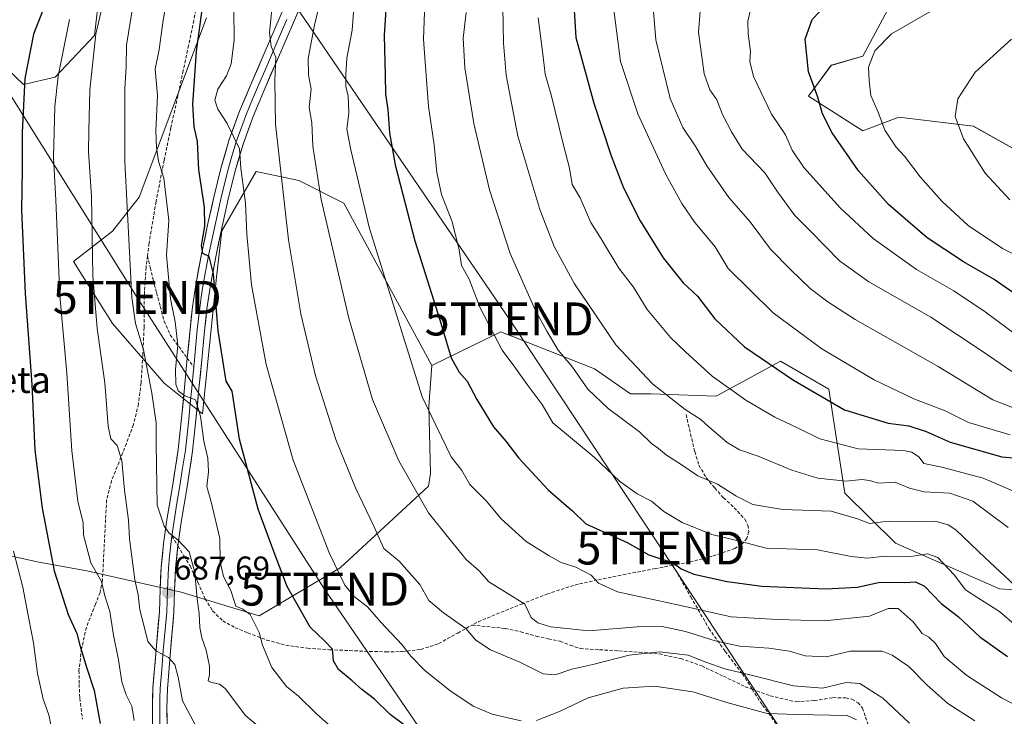
# Model space of a CAD drawing. Units: metres. Extents: x 620565 to 624003, y 4759567 to 4761941.
# Drawn here: x 621188 to 621486, y 4760145 to 4760356 of the extents above; entities that cross this region are included whole.
import ezdxf
from ezdxf.enums import TextEntityAlignment as Align

# ---------------------------------------------------------------- set-up
doc = ezdxf.new("R2010")
doc.units = ezdxf.units.M
doc.header["$MEASUREMENT"] = 0
doc.linetypes.add('TRAZOSX2', pattern=[1.5, 1, -0.5])
doc.layers.get('0').update_dxf_attribs({"lineweight": 5})
for name, color, linetype, lineweight in [('Arbolado forestal CxS', 92, 'Continuous', 0), ('Carátula', 7, 'Continuous', 5), ('Curva de nivel maestra', 36, 'Continuous', 30), ('Curva de nivel normal', 36, 'Continuous', 0), ('Layer 0', 7, 'Continuous', 0), ('Matorral CxS', 135, 'Continuous', 0), ('Pastizal CxS', 92, 'Continuous', 0), ('Punto de cota en terreno', 7, 'Continuous', 0), ('Rótulo de punto de cota en terreno', 19, 'Continuous', 0), ('Senda', 19, 'TRAZOSX2', 0), ('Tendido', 6, 'Continuous', 0), ('Texto cartográfico', 19, 'Continuous', 0), ('Torre de tendido puntual', 7, 'Continuous', 0)]:
    doc.layers.add(name, color=color, linetype=linetype, lineweight=lineweight)
doc.styles.add('Arial', font='txt', dxfattribs={"height": 0.2})

# ---------------------------------------------------------------- blocks, each defined once
blk = doc.blocks.new('*U154')
at = {"layer": 'Arbolado forestal CxS', "color": 92, "linetype": 'Continuous', "lineweight": 0}
for points in [[(621499.9419, 4760182.3765, 736.751), (621484.6529, 4760183.3107, 733.1709), (621453.1823, 4760197.2273, 730.4217), (621437.7577, 4760212.3575, 736.582), (621432.9703, 4760243.8283, 750.9039), (621418.2805, 4760252.3477, 751.0191), (621398.7743, 4760241.7761, 743.3043), (621378.9401, 4760242.4613, 739.0916), (621372.7853, 4760242.4615, 737.7458), (621361.8423, 4760249.9865, 737.3082), (621333.4775, 4760261.2819, 731.6179), (621312.6003, 4760251.0133, 723.3848), (621285.9285, 4760300.2737, 719.2781), (621272.2505, 4760307.1149, 714.2393), (621259.2757, 4760309.8241, 708.4404), (621248.8473, 4760291.8133, 703.3211), (621247.2399, 4760277.8053, 702.2371), (621243.0389, 4760236.4335, 697.8235), (621231.3881, 4760245.7035, 694.4575), (621215.7325, 4760263.7767, 688.8124), (621203.8769, 4760282.5691, 684.459), (621215.7681, 4760291.7217, 689.8103), (621223.8165, 4760302.0595, 693.6096), (621244.2097, 4760356.3761, 703.4741)], [(621212.2237, 4760367.8537, 686.5571), (621210.2607, 4760351.0497, 687.214), (621198.4063, 4760338.4489, 681.8179), (621188.7741, 4760336.2261, 677.133), (621169.8935, 4760354.2223, 664.76)], [(621496.8857, 4760477.3221, 765.7723), (621480.6585, 4760464.8363, 764.1174), (621469.5679, 4760450.5785, 763.2554), (621466.7617, 4760435.8985, 764.6485), (621453.4925, 4760429.5777, 762.1958), (621441.1811, 4760409.7371, 763.6202), (621446.6517, 4760398.1061, 767.7004), (621459.6465, 4760385.1067, 773.6052), (621463.7495, 4760373.8187, 777.4001), (621450.7539, 4760358.7679, 779.6388), (621443.2317, 4760344.7421, 780.4974), (621433.6565, 4760342.0053, 778.2493), (621426.7643, 4760332.6173, 775.237), (621443.2311, 4760322.1651, 778.6051), (621454.1743, 4760326.2689, 781.989), (621476.7433, 4760323.5327, 786.5664), (621499.9961, 4760310.5335, 789.4686)]]:
    blk.add_polyline3d(points, dxfattribs=at)
blk = doc.blocks.new('*U160')
at = {"layer": 'Matorral CxS', "color": 135, "linetype": 'Continuous', "lineweight": 0}
blk.add_polyline3d([(621166.9029, 4760197.2915, 663.5182), (621192.9129, 4760191.4933, 674.3988), (621207.9599, 4760188.7561, 679.7503), (621236.5675, 4760182.3097, 689.6039), (621260.2585, 4760175.2083, 696.7299), (621284.7569, 4760189.7179, 706.1474), (621311.5815, 4760214.4405, 717.0019), (621312.1355, 4760218.2633, 717.8641), (621311.6991, 4760238.5763, 720.9047), (621312.6003, 4760251.0133, 723.3848), (621333.4775, 4760261.2819, 731.6179), (621361.8423, 4760249.9865, 737.3082), (621372.7853, 4760242.4615, 737.7458), (621378.9401, 4760242.4613, 739.0916), (621398.7743, 4760241.7761, 743.3043), (621418.2805, 4760252.3477, 751.0191), (621432.9703, 4760243.8283, 750.9039), (621437.7577, 4760212.3575, 736.582), (621453.1823, 4760197.2273, 730.4217), (621484.6529, 4760183.3107, 733.1709), (621499.9419, 4760182.3765, 736.751)], dxfattribs=at)
blk = doc.blocks.new('*U181')
at = {"layer": 'Curva de nivel normal', "color": 36, "linetype": 'Continuous', "lineweight": 0}
blk.add_polyline3d([(621185.7, 4760194.74, 670), (621188.59, 4760183.89, 670), (621190.34, 4760174.25, 670), (621191.81, 4760166.98, 670), (621193.04, 4760157.67, 670), (621194.71, 4760149.9, 670), (621196.4, 4760145.18, 670), (621197.49, 4760140.05, 670)], dxfattribs=at)
blk = doc.blocks.new('*U184')
at = {"layer": 'Curva de nivel normal', "color": 36, "linetype": 'Continuous', "lineweight": 0}
blk.add_polyline3d([(621394.31, 4760363.6, 765), (621393.41, 4760352.02, 765), (621395.16, 4760339.39, 765), (621396.9, 4760334.61, 765), (621399.01, 4760331.52, 765), (621400.68, 4760327.07, 765), (621403.43, 4760321.89, 765), (621406.68, 4760316.64, 765), (621413.5, 4760309.46, 765), (621417.38, 4760303.68, 765), (621422.62, 4760296.49, 765), (621427.46, 4760291.61, 765), (621436.17, 4760282.8, 765), (621445.02, 4760276.35, 765), (621463.86, 4760265.69, 765), (621479.44, 4760255.37, 765), (621488.46, 4760249.23, 765)], dxfattribs=at)
blk = doc.blocks.new('*U185')
at = {"layer": 'Curva de nivel normal', "color": 36, "linetype": 'Continuous', "lineweight": 0}
blk.add_polyline3d([(621221.88, 4760359.95, 690), (621219.98, 4760348.13, 690), (621219.93, 4760341.64, 690), (621219.44, 4760334.9, 690), (621219.44, 4760312.9, 690), (621221.56, 4760271.61, 690), (621222.74, 4760263.73, 690), (621225.17, 4760255.74, 690), (621227.64, 4760242.64, 690), (621229, 4760233.68, 690), (621228.94, 4760227.26, 690), (621229.27, 4760208.73, 690), (621231.41, 4760202.38, 690), (621232.89, 4760200.17, 690), (621235.56, 4760198.23, 690), (621238.94, 4760194.56, 690), (621240.7, 4760188.33, 690), (621241.37, 4760180.33, 690), (621242.04, 4760175.86, 690), (621242.22, 4760171.62, 690), (621242.82, 4760168.47, 690), (621244.17, 4760164.79, 690), (621245.12, 4760159.9, 690), (621245.2, 4760157.23, 690), (621244.74, 4760155.49, 690), (621245.8, 4760154.94, 690), (621248.16, 4760154.48, 690), (621249.92, 4760153.13, 690), (621256.11, 4760144.97, 690), (621259.32, 4760142.23, 690)], dxfattribs=at)
blk = doc.blocks.new('*U186')
at = {"layer": 'Curva de nivel normal', "color": 36, "linetype": 'Continuous', "lineweight": 0}
blk.add_polyline3d([(621494.5, 4760256.76, 770), (621480.3, 4760267.26, 770), (621470.84, 4760273.68, 770), (621459.49, 4760280.08, 770), (621446.42, 4760289.48, 770), (621436.38, 4760298.82, 770), (621425.4, 4760311.02, 770), (621421.83, 4760316.28, 770), (621419.84, 4760320.99, 770), (621415.53, 4760327.16, 770), (621410.04, 4760338.62, 770), (621408.93, 4760343.21, 770), (621409.2, 4760346.24, 770), (621408.44, 4760351.58, 770), (621408.37, 4760355.39, 770), (621409.24, 4760359.23, 770)], dxfattribs=at)
blk = doc.blocks.new('*U196')
at = {"layer": 'Curva de nivel normal', "color": 36, "linetype": 'Continuous', "lineweight": 0}
blk.add_polyline3d([(621213.64, 4760364.08, 685), (621210.68, 4760351.52, 685), (621208.89, 4760334.48, 685), (621208.61, 4760322.22, 685), (621208.5, 4760315.81, 685), (621209.35, 4760302.23, 685), (621209.73, 4760278.23, 685), (621211.06, 4760262.23, 685), (621213.4, 4760245.76, 685), (621214.41, 4760232.61, 685), (621215.19, 4760228.81, 685), (621217.12, 4760226.83, 685), (621218.57, 4760222.23, 685), (621219.35, 4760213.23, 685), (621220.57, 4760204.12, 685), (621220.85, 4760198.54, 685), (621221.65, 4760193.08, 685), (621222.55, 4760186.05, 685), (621223.55, 4760181.56, 685), (621224.08, 4760176.98, 685), (621225.44, 4760171.56, 685), (621226.46, 4760167.43, 685), (621228.88, 4760164.58, 685), (621232.72, 4760162.55, 685), (621234.69, 4760160.45, 685), (621235.64, 4760156.6, 685), (621236.95, 4760149.36, 685), (621241.85, 4760140.26, 685)], dxfattribs=at)
blk = doc.blocks.new('*U209')
at = {"layer": 'Curva de nivel maestra', "color": 36, "linetype": 'Continuous', "lineweight": 30}
blk.add_polyline3d([(621355.56, 4760362.13, 750), (621356.27, 4760350.46, 750), (621361.66, 4760330.53, 750), (621366.94, 4760314.61, 750), (621370.7, 4760304.91, 750), (621375.73, 4760294.85, 750), (621382.74, 4760283.71, 750), (621388.79, 4760276.09, 750), (621393.16, 4760272.03, 750), (621398.38, 4760265.18, 750), (621407.36, 4760256.7, 750), (621422.2, 4760246.54, 750), (621437.68, 4760237.64, 750), (621450.91, 4760233.56, 750), (621457.19, 4760232.76, 750), (621462.44, 4760231.04, 750), (621469.68, 4760227.8, 750), (621485.38, 4760223.4, 750), (621497.48, 4760222.28, 750)], dxfattribs=at)
blk = doc.blocks.new('5PATER')
at = {"layer": 'Carátula', "linetype": 'Continuous', "lineweight": 5}
h = blk.add_hatch(color=250, dxfattribs=at)
edge = h.paths.add_edge_path()
edge.add_ellipse((0, 0.01), major_axis=(-1.33, -1.34), ratio=0.999422, start_angle=0, end_angle=360)
blk = doc.blocks.new('5TTEND')
blk.add_text('5TTEND', height=10).set_placement((0, 0), align=Align.MIDDLE_CENTER)

msp = doc.modelspace()

# ---------------------------------------------------------------- linework, layer by layer
at = {"layer": 'Arbolado forestal CxS', "color": 92, "linetype": 'Continuous', "lineweight": 0}
for points in [[(621496.89, 4760477.32, 765.77), (621480.66, 4760464.84, 764.12), (621469.57, 4760450.58, 763.26), (621466.76, 4760435.9, 764.65), (621453.49, 4760429.58, 762.2), (621441.18, 4760409.74, 763.62), (621446.65, 4760398.11, 767.7), (621459.65, 4760385.11, 773.61), (621463.75, 4760373.82, 777.4), (621450.75, 4760358.77, 779.64), (621443.23, 4760344.74, 780.5), (621433.66, 4760342.01, 778.25), (621426.76, 4760332.62, 775.24), (621443.23, 4760322.17, 778.61), (621454.17, 4760326.27, 781.99), (621476.74, 4760323.53, 786.57), (621500, 4760310.53, 789.47)], [(621122.45, 4760298.64, 645.03), (621142.57, 4760293.29, 654.7), (621158.46, 4760294.27, 662.91), (621163.94, 4760305.83, 665.74), (621161.89, 4760312.13, 664.35), (621152.2, 4760318.9, 657.14), (621140.94, 4760323.54, 650.87), (621137.52, 4760337.22, 649.17), (621146.38, 4760353.07, 651.14), (621153.93, 4760357.74, 654.37), (621169.89, 4760354.22, 664.76), (621188.77, 4760336.23, 677.13), (621198.41, 4760338.45, 681.82), (621210.26, 4760351.05, 687.21), (621212.22, 4760367.85, 686.56)], [(621244.21, 4760356.38, 703.47), (621223.82, 4760302.06, 693.61), (621215.77, 4760291.72, 689.81), (621203.88, 4760282.57, 684.46), (621215.73, 4760263.78, 688.81), (621231.39, 4760245.7, 694.46), (621243.04, 4760236.43, 697.82), (621247.24, 4760277.81, 702.24), (621248.85, 4760291.81, 703.32), (621259.28, 4760309.82, 708.44), (621272.25, 4760307.11, 714.24), (621285.93, 4760300.27, 719.28), (621312.6, 4760251.01, 723.38)], [(621499.94, 4760182.38, 736.75), (621484.65, 4760183.31, 733.17), (621453.18, 4760197.23, 730.42), (621437.76, 4760212.36, 736.58), (621432.97, 4760243.83, 750.9), (621418.28, 4760252.35, 751.02), (621398.77, 4760241.78, 743.3), (621378.94, 4760242.46, 739.09), (621372.79, 4760242.46, 737.75), (621361.84, 4760249.99, 737.31), (621333.48, 4760261.28, 731.62), (621312.6, 4760251.01, 723.38)]]:
    msp.add_polyline3d(points, dxfattribs=at)
at = {"layer": 'Curva de nivel maestra', "color": 36, "linetype": 'Continuous', "lineweight": 30}
for points in [[(621491.07, 4760271.53, 775), (621483.1, 4760277.06, 775), (621473.78, 4760282.41, 775), (621462.78, 4760289.74, 775), (621451.07, 4760299.88, 775), (621441.94, 4760310.07, 775), (621433.98, 4760321.56, 775), (621431.03, 4760327.36, 775), (621429.55, 4760332.4, 775), (621426.79, 4760340.02, 775), (621425.78, 4760349.9, 775), (621427.87, 4760355.9, 775), (621432.43, 4760360.65, 775), (621436.62, 4760363.46, 775), (621454.24, 4760371.46, 775), (621465.42, 4760377.49, 775), (621483.14, 4760390.3, 775), (621494.6, 4760400.62, 775)], [(621196.96, 4760364.7, 675), (621191.83, 4760351.46, 675), (621189.17, 4760338.02, 675), (621188.35, 4760321.7, 675), (621188.33, 4760310.53, 675), (621188.12, 4760298.1, 675), (621189.26, 4760272.9, 675), (621191.31, 4760245.3, 675), (621192.19, 4760225.4, 675), (621194.44, 4760207.78, 675), (621198.06, 4760188.81, 675), (621202.27, 4760175.61, 675), (621204.88, 4760169.85, 675), (621205.79, 4760166.3, 675), (621207.81, 4760159.56, 675), (621210.21, 4760152.56, 675), (621211.98, 4760142.56, 675)], [(621298.94, 4760363.55, 725), (621298.16, 4760351.14, 725), (621298.44, 4760338.9, 725), (621298.49, 4760333.24, 725), (621299.21, 4760328.62, 725), (621299.7, 4760321.58, 725), (621301.46, 4760311.85, 725), (621307.43, 4760288.84, 725), (621314.95, 4760264.91, 725), (621318.4, 4760253.36, 725), (621320.8, 4760249.02, 725), (621323.24, 4760246.25, 725), (621326.19, 4760240.68, 725), (621331.24, 4760232.45, 725), (621335, 4760228.12, 725), (621338.94, 4760222.9, 725), (621347.87, 4760213.37, 725), (621352.59, 4760209.23, 725), (621355.26, 4760206.95, 725), (621359.27, 4760203.07, 725), (621371.77, 4760197.4, 725), (621378.31, 4760193.6, 725), (621385.73, 4760191.25, 725), (621388.2, 4760189.38, 725), (621391.95, 4760187.79, 725), (621402.08, 4760185.53, 725), (621412.6, 4760184.2, 725), (621431.98, 4760183.3, 725), (621441.58, 4760183.84, 725), (621448.41, 4760185.37, 725), (621455.9, 4760185.26, 725), (621459.24, 4760185.46, 725), (621461.95, 4760184.11, 725), (621467.03, 4760178.92, 725), (621472.17, 4760174.94, 725), (621478.67, 4760168.82, 725), (621487.08, 4760162.83, 725)], [(621307.36, 4760139.68, 700), (621299.95, 4760145.26, 700), (621295.21, 4760149.89, 700), (621291.33, 4760152.83, 700), (621288.41, 4760155.5, 700), (621284.22, 4760158.9, 700), (621282.77, 4760161.56, 700), (621282.42, 4760165.01, 700), (621279.92, 4760167.69, 700), (621275.72, 4760171.72, 700), (621268.72, 4760184.08, 700), (621265.04, 4760193.56, 700), (621259.88, 4760207.48, 700), (621254.22, 4760228.74, 700), (621252.07, 4760243.23, 700), (621250.18, 4760246.31, 700), (621249.46, 4760250.69, 700), (621247.77, 4760261.49, 700), (621246.34, 4760278.77, 700), (621245.03, 4760284.11, 700), (621243.17, 4760284.99, 700), (621242.74, 4760287.36, 700), (621243.75, 4760293.24, 700), (621243.63, 4760299.02, 700), (621241.95, 4760310.32, 700), (621241.52, 4760318.93, 700), (621240.51, 4760323.41, 700), (621240.08, 4760330.2, 700), (621241.22, 4760346.18, 700), (621243.17, 4760360.38, 700)]]:
    msp.add_polyline3d(points, dxfattribs=at)
at = {"layer": 'Curva de nivel normal', "color": 36, "linetype": 'Continuous', "lineweight": 0}
for points in [[(621333.67, 4760381.23, 740), (621334.33, 4760348.73, 740), (621335.12, 4760338.98, 740), (621338.62, 4760320.54, 740), (621345.31, 4760298.33, 740), (621349.65, 4760287.12, 740), (621355.84, 4760275.8, 740), (621368.34, 4760257.3, 740), (621379.47, 4760245.43, 740), (621389.36, 4760237.65, 740), (621394.08, 4760234.67, 740), (621396.56, 4760232.4, 740), (621402.1, 4760227.69, 740), (621405.82, 4760225.45, 740), (621411.55, 4760223.51, 740), (621421.69, 4760219.32, 740), (621429.56, 4760216.92, 740), (621438.2, 4760216, 740), (621442.94, 4760216.5, 740), (621445.27, 4760216.22, 740), (621447.94, 4760215.42, 740), (621453, 4760215.64, 740), (621457.42, 4760213.9, 740), (621461.82, 4760212.78, 740), (621469.66, 4760212.29, 740), (621476.58, 4760209.92, 740), (621487.3, 4760201.93, 740)], [(621504.54, 4760277.02, 780), (621485.62, 4760286.54, 780), (621475.14, 4760293.51, 780), (621467.2, 4760300.85, 780), (621460.58, 4760308.21, 780), (621455.84, 4760314.47, 780), (621453.37, 4760317.18, 780), (621451.94, 4760319.31, 780), (621449.93, 4760322.41, 780), (621447.88, 4760327.84, 780), (621445.62, 4760332.91, 780), (621445.17, 4760337.27, 780), (621444.93, 4760341.45, 780), (621446.92, 4760346.44, 780), (621451.93, 4760351.56, 780), (621463.3, 4760358.17, 780), (621486.4, 4760372.69, 780)], [(621283.95, 4760139.78, 695), (621277.48, 4760145.54, 695), (621272.17, 4760150.82, 695), (621268.52, 4760153.74, 695), (621264.08, 4760159.5, 695), (621261.23, 4760166.23, 695), (621260.18, 4760170.14, 695), (621257.52, 4760175.58, 695), (621255.22, 4760177.23, 695), (621253.17, 4760178.06, 695), (621251.58, 4760182.82, 695), (621249.37, 4760187.12, 695), (621248.34, 4760191.54, 695), (621248.31, 4760198.56, 695), (621245.74, 4760209.34, 695), (621244.38, 4760214.33, 695), (621244.89, 4760218.85, 695), (621244.68, 4760222.98, 695), (621243.44, 4760228.06, 695), (621242.43, 4760235.72, 695), (621240.88, 4760240.58, 695), (621237.65, 4760241.87, 695), (621235.66, 4760243.35, 695), (621234.97, 4760245.4, 695), (621234.82, 4760249.85, 695), (621235.52, 4760257.15, 695), (621234.76, 4760264.27, 695), (621233.28, 4760271.24, 695), (621232.15, 4760284.44, 695), (621232.78, 4760295.02, 695), (621231.27, 4760307.85, 695), (621229.65, 4760312.94, 695), (621229.11, 4760317.07, 695), (621228.85, 4760322.14, 695), (621229.37, 4760332.88, 695), (621228.65, 4760340.83, 695), (621229.91, 4760346.83, 695), (621231.07, 4760355.71, 695), (621233.29, 4760368.23, 695)], [(621477.2, 4760143.34, 715), (621469.04, 4760148.63, 715), (621462.63, 4760154.26, 715), (621457.18, 4760159.8, 715), (621452.16, 4760163.28, 715), (621449.14, 4760164.43, 715), (621439.48, 4760164.44, 715), (621432.16, 4760162.73, 715), (621425.76, 4760163.06, 715), (621420.98, 4760164.45, 715), (621414.76, 4760165.38, 715), (621405.97, 4760166.01, 715), (621398.5, 4760167.56, 715), (621389.47, 4760170.43, 715), (621382.44, 4760171.9, 715), (621374.86, 4760171.86, 715), (621360.17, 4760170.64, 715), (621352.47, 4760171.47, 715), (621348.54, 4760171.83, 715), (621344.7, 4760173.04, 715), (621342.71, 4760174.67, 715), (621340.78, 4760178.66, 715), (621334.62, 4760182.5, 715), (621329.85, 4760185.48, 715), (621326.89, 4760188.76, 715), (621323, 4760192.2, 715), (621317.73, 4760198.74, 715), (621311.52, 4760206.41, 715), (621302.53, 4760222.15, 715), (621294.54, 4760240.69, 715), (621287.35, 4760265.39, 715), (621279.01, 4760301.39, 715), (621276.48, 4760317.52, 715), (621276.21, 4760324.63, 715), (621275.34, 4760329.2, 715), (621275.98, 4760334.81, 715), (621275.18, 4760339.11, 715), (621275.03, 4760344.04, 715), (621276.98, 4760354.21, 715), (621279.09, 4760363.17, 715)], [(621310.52, 4760363.65, 730), (621310.05, 4760349.92, 730), (621310.65, 4760341.65, 730), (621311.55, 4760329.54, 730), (621313.31, 4760317.89, 730), (621314.05, 4760309.56, 730), (621315.52, 4760302.9, 730), (621318.65, 4760294.9, 730), (621320.83, 4760286.23, 730), (621321.56, 4760281.35, 730), (621323.84, 4760277.17, 730), (621327.2, 4760268.56, 730), (621333.85, 4760255.7, 730), (621337.68, 4760250.56, 730), (621341.48, 4760245.23, 730), (621345.98, 4760239.23, 730), (621349.29, 4760233.7, 730), (621361.79, 4760223.23, 730), (621369.44, 4760215.95, 730), (621374.8, 4760212.17, 730), (621379.17, 4760209.95, 730), (621382.92, 4760206.74, 730), (621388.44, 4760203.4, 730), (621397.41, 4760199.82, 730), (621406.29, 4760197.7, 730), (621413.94, 4760195.64, 730), (621429.5, 4760195.12, 730), (621439.75, 4760193.13, 730), (621444.65, 4760192.66, 730), (621450.06, 4760193.22, 730), (621457.93, 4760193.11, 730), (621462.85, 4760193.94, 730), (621465.97, 4760192.83, 730), (621470.91, 4760187.63, 730), (621474.38, 4760183.01, 730), (621478.15, 4760180.64, 730), (621484.69, 4760176.46, 730), (621489.84, 4760172.01, 730)], [(621490.13, 4760147.76, 720), (621485.33, 4760150.29, 720), (621474.77, 4760157.06, 720), (621467.89, 4760162.85, 720), (621465.24, 4760166.8, 720), (621463.27, 4760168.66, 720), (621461.24, 4760169.85, 720), (621458.48, 4760173.3, 720), (621453.91, 4760177.35, 720), (621450.94, 4760177.43, 720), (621445.27, 4760175.05, 720), (621431.62, 4760173.66, 720), (621417.27, 4760174, 720), (621403.27, 4760174.87, 720), (621387.6, 4760178.42, 720), (621368.89, 4760182.47, 720), (621363.12, 4760185.02, 720), (621360.87, 4760187.5, 720), (621356.26, 4760189.89, 720), (621351.73, 4760191.36, 720), (621348.15, 4760193.39, 720), (621341.12, 4760197.65, 720), (621333.56, 4760204.6, 720), (621329.16, 4760209.91, 720), (621324.12, 4760214.94, 720), (621321.64, 4760219.22, 720), (621318.45, 4760223.33, 720), (621309.6, 4760241.56, 720), (621293.69, 4760292.56, 720), (621287.97, 4760316.42, 720), (621286.79, 4760322.7, 720), (621287.37, 4760327.66, 720), (621287.17, 4760332.62, 720), (621286.47, 4760335.56, 720), (621286.52, 4760339.23, 720), (621286.78, 4760344.18, 720), (621288.45, 4760352.7, 720), (621289.07, 4760362.16, 720)], [(621487.86, 4760230.02, 755), (621475.25, 4760233.76, 755), (621468.17, 4760237.27, 755), (621458.68, 4760240.98, 755), (621446.71, 4760246.67, 755), (621430.76, 4760256.05, 755), (621416.02, 4760266.98, 755), (621402.44, 4760280.4, 755), (621398.48, 4760287.01, 755), (621392.3, 4760294.4, 755), (621388.37, 4760300.14, 755), (621383.49, 4760308.88, 755), (621379.11, 4760318.5, 755), (621374.98, 4760327.32, 755), (621369.78, 4760343.16, 755), (621367.46, 4760361.2, 755)], [(621492.26, 4760236.88, 760), (621482.62, 4760240.58, 760), (621466.07, 4760250.7, 760), (621440.87, 4760264.98, 760), (621432.67, 4760270.34, 760), (621427.27, 4760274.37, 760), (621421.27, 4760280.14, 760), (621415.24, 4760286.26, 760), (621409.07, 4760294.54, 760), (621402.58, 4760301.91, 760), (621395.95, 4760311.58, 760), (621392.56, 4760317.33, 760), (621388.64, 4760323.18, 760), (621384.81, 4760331.91, 760), (621380.43, 4760349.72, 760), (621379.44, 4760362.08, 760)], [(621339.66, 4760143.33, 705), (621330.9, 4760145.4, 705), (621325.08, 4760147.77, 705), (621317.99, 4760152.5, 705), (621310.37, 4760158.71, 705), (621306.19, 4760162.9, 705), (621303.54, 4760166.38, 705), (621297.11, 4760173.28, 705), (621293.01, 4760177.84, 705), (621289.13, 4760180.89, 705), (621286.17, 4760184.44, 705), (621281.54, 4760194.05, 705), (621270.5, 4760222.33, 705), (621262.38, 4760251.32, 705), (621257.88, 4760275.51, 705), (621256.43, 4760290.85, 705), (621256.08, 4760300.21, 705), (621254.66, 4760310.88, 705), (621254.2, 4760316.66, 705), (621250.46, 4760324.42, 705), (621247.68, 4760328.76, 705), (621246.76, 4760331.44, 705), (621247.71, 4760334.76, 705), (621250.26, 4760338.84, 705), (621251.72, 4760342.48, 705), (621252.67, 4760349.62, 705), (621252.55, 4760358.96, 705)], [(621264.03, 4760358.96, 710), (621263.32, 4760351.94, 710), (621263.81, 4760347.73, 710), (621265.24, 4760344.52, 710), (621264.92, 4760337.46, 710), (621265.18, 4760324.14, 710), (621269.14, 4760289.15, 710), (621272.86, 4760266.71, 710), (621277.29, 4760247.91, 710), (621283.44, 4760228.59, 710), (621289.42, 4760214, 710), (621294.95, 4760202.34, 710), (621298.05, 4760195.61, 710), (621302.8, 4760191.6, 710), (621305.64, 4760188.26, 710), (621308.93, 4760184.66, 710), (621311.66, 4760179.8, 710), (621316.08, 4760176.04, 710), (621322.84, 4760171.3, 710), (621325.86, 4760167.82, 710), (621330.32, 4760164.86, 710), (621339.26, 4760161.16, 710), (621346.36, 4760157.61, 710), (621349.94, 4760157.24, 710), (621355.04, 4760158.99, 710), (621361.34, 4760160.4, 710), (621372.37, 4760163.21, 710), (621381.6, 4760164.22, 710), (621390.27, 4760163.2, 710), (621395.6, 4760161.12, 710), (621401.35, 4760159.08, 710), (621409.35, 4760157.18, 710), (621422.26, 4760153.9, 710), (621431.04, 4760153.27, 710), (621438.22, 4760154.91, 710), (621442.36, 4760154.67, 710), (621449.29, 4760150.25, 710), (621457.38, 4760142.67, 710)], [(621322.95, 4760357.98, 735), (621322.07, 4760350.22, 735), (621322.53, 4760341.25, 735), (621325.26, 4760324.41, 735), (621330.04, 4760304.24, 735), (621336.36, 4760284.96, 735), (621343.88, 4760267.9, 735), (621347.48, 4760261.47, 735), (621350.91, 4760255.72, 735), (621355.23, 4760250.56, 735), (621359.88, 4760243.82, 735), (621366.06, 4760238.05, 735), (621375.5, 4760230.94, 735), (621379.15, 4760227.36, 735), (621381.24, 4760225.85, 735), (621383.75, 4760223.81, 735), (621388.16, 4760221.01, 735), (621393.25, 4760217.6, 735), (621399.17, 4760215.06, 735), (621404.7, 4760211.54, 735), (621409.88, 4760208.92, 735), (621418.98, 4760207.34, 735), (621433.62, 4760206.86, 735), (621441.62, 4760204.58, 735), (621445.22, 4760203.18, 735), (621450.87, 4760203.88, 735), (621458.78, 4760203.78, 735), (621465.18, 4760203.89, 735), (621469.1, 4760202.76, 735), (621471.42, 4760201.22, 735), (621480.28, 4760192.73, 735), (621489.18, 4760184.42, 735)], [(621344.79, 4760356.44, 745), (621346.36, 4760344.56, 745), (621346.9, 4760339.38, 745), (621348.7, 4760333.1, 745), (621352.44, 4760317.86, 745), (621354.32, 4760310.85, 745), (621355.15, 4760305.9, 745), (621357.55, 4760301.86, 745), (621360.81, 4760294.42, 745), (621363.9, 4760289.47, 745), (621369.26, 4760280.55, 745), (621373.75, 4760274.81, 745), (621377.86, 4760268.02, 745), (621384.89, 4760259.52, 745), (621389.49, 4760255.19, 745), (621397.6, 4760247.84, 745), (621407.8, 4760240.5, 745), (621416.56, 4760235.38, 745), (621423.22, 4760232.24, 745), (621430.22, 4760228.83, 745), (621441.85, 4760225.76, 745), (621455.53, 4760225.24, 745), (621458.13, 4760224.78, 745), (621460.34, 4760223.28, 745), (621461.69, 4760221.34, 745), (621467.18, 4760220.26, 745), (621479.75, 4760216.85, 745), (621488.89, 4760212.95, 745)], [(621202.67, 4760355.9, 680), (621199.28, 4760338.71, 680), (621198.25, 4760329.54, 680), (621197.82, 4760314.12, 680), (621198.57, 4760301.14, 680), (621199.82, 4760272.25, 680), (621201.86, 4760248.76, 680), (621203.45, 4760225.2, 680), (621205.28, 4760209.92, 680), (621206.81, 4760203.38, 680), (621206.93, 4760199.56, 680), (621207.72, 4760196.56, 680), (621209.13, 4760191.23, 680), (621212.36, 4760185.56, 680), (621213.44, 4760181.22, 680), (621214.94, 4760176.5, 680), (621216.05, 4760169.3, 680), (621217.58, 4760161.78, 680), (621218.6, 4760155.15, 680), (621219.92, 4760151.23, 680), (621221.64, 4760147.74, 680), (621222.32, 4760143.46, 680)], [(621488.29, 4760349.9, 785), (621477.32, 4760339.9, 785), (621472.02, 4760331.82, 785), (621471.26, 4760326.52, 785), (621473.78, 4760319.74, 785), (621480.34, 4760309.33, 785), (621487.8, 4760301.21, 785)], [(621441.33, 4760143.66, 705), (621438.53, 4760144.96, 705), (621423.27, 4760145.21, 705), (621414.28, 4760145.55, 705), (621402.01, 4760148.92, 705), (621391.65, 4760152.12, 705), (621380.12, 4760153.85, 705), (621370.6, 4760153.2, 705), (621359.94, 4760150.3, 705), (621351.27, 4760146.15, 705), (621344.27, 4760143.39, 705)]]:
    msp.add_polyline3d(points, dxfattribs=at)
at = {"layer": 'Layer 0', "linetype": 'Continuous', "lineweight": 0}
for points in [[(621268.24, 4760360.53), (621264.96, 4760353.06), (621261.72, 4760345.56), (621257.99, 4760336.89), (621254.29, 4760328.15), (621251.13, 4760319.53), (621248.59, 4760310.74), (621246.55, 4760302.45), (621244.69, 4760294.1), (621242.72, 4760284.81), (621240.98, 4760275.48), (621240, 4760268.78), (621239.25, 4760262.04), (621238.42, 4760253.21)], [(621235.58, 4760196.34), (621236.56, 4760203.58), (621238.36, 4760214.23), (621240.03, 4760225.06), (621241.04, 4760234.55), (621241.96, 4760243.95), (621242.8, 4760252.8), (621243.63, 4760261.59), (621244.37, 4760268.22), (621245.32, 4760274.76), (621247.03, 4760283.95), (621248.99, 4760293.17), (621250.84, 4760301.44), (621252.85, 4760309.61), (621255.31, 4760318.16), (621258.38, 4760326.53), (621262.03, 4760335.17), (621265.76, 4760343.81), (621268.99, 4760351.3), (621272.25, 4760358.71)], [(621268.61, 4760355.89), (621266.98, 4760352.18), (621265.36, 4760348.43), (621261.88, 4760340.37), (621260.01, 4760336.03), (621258.19, 4760331.71), (621256.34, 4760327.34), (621253.22, 4760318.85), (621251.95, 4760314.45), (621250.72, 4760310.18), (621248.7, 4760301.95), (621247.77, 4760297.77), (621246.84, 4760293.64), (621245.86, 4760289.03), (621244.88, 4760284.38), (621243.15, 4760275.12), (621242.66, 4760271.77), (621242.19, 4760268.5), (621241.44, 4760261.82), (621240.38, 4760250.51)], [(621238.42, 4760253.21), (621237.59, 4760244.37), (621236.66, 4760235), (621235.66, 4760225.62), (621234.02, 4760214.93), (621232.21, 4760204.25), (621231.23, 4760197.08), (621230.48, 4760189.91), (621230.19, 4760183.16), (621229.97, 4760176.41), (621228.95, 4760164.83), (621227.98, 4760153.24), (621227.86, 4760147.22), (621227.92, 4760141.21)], [(621240.38, 4760250.51), (621240.2, 4760248.59), (621239.78, 4760244.16), (621239.31, 4760239.48), (621238.85, 4760234.78), (621237.85, 4760225.34), (621237.01, 4760219.93), (621236.19, 4760214.58), (621235.29, 4760209.26), (621234.39, 4760203.92), (621233.76, 4760199.34)], [(621233.76, 4760199.34), (621233.41, 4760196.76), (621233.03, 4760193.13), (621232.68, 4760189.75), (621232.39, 4760183.08), (621232.28, 4760179.7), (621232.17, 4760176.28), (621231.14, 4760164.65), (621230.67, 4760158.92), (621230.18, 4760153.13), (621230.12, 4760150.12), (621230.06, 4760147.21), (621230.12, 4760141.25)], [(621232.32, 4760141.28), (621232.26, 4760147.2), (621232.38, 4760153.01), (621233.33, 4760164.46), (621234.36, 4760176.14), (621234.59, 4760182.99), (621234.87, 4760189.59), (621235.58, 4760196.34)]]:
    msp.add_lwpolyline(points, dxfattribs=at)
for points in [[(621227.89, 4760144.22, 682.01), (621227.86, 4760147.22, 682.18), (621227.92, 4760150.23, 682.53), (621227.98, 4760153.24, 683.02), (621228.3, 4760157.1, 683.77), (621228.63, 4760160.97, 684.44), (621228.95, 4760164.83, 684.96), (621229.29, 4760168.69, 685.29), (621229.63, 4760172.55, 685.96), (621229.97, 4760176.41, 686.49), (621230.08, 4760179.79, 687.01), (621230.19, 4760183.16, 687.7), (621230.34, 4760186.54, 688.1), (621230.48, 4760189.91, 688.49), (621230.86, 4760193.5, 688.99), (621231.23, 4760197.08, 689.51), (621231.72, 4760200.67, 690), (621232.21, 4760204.25, 690.45), (621232.81, 4760207.81, 691.04), (621233.42, 4760211.37, 691.08), (621234.02, 4760214.93, 691.32), (621234.57, 4760218.49, 691.82), (621235.11, 4760222.06, 692.14), (621235.66, 4760225.62, 692.72), (621236.16, 4760230.31, 693.51), (621236.66, 4760235, 694.19), (621237.13, 4760239.69, 694.64), (621237.59, 4760244.37, 695.21), (621238.01, 4760248.79, 695.63), (621238.42, 4760253.21, 695.68), (621238.84, 4760257.62, 696.09), (621239.25, 4760262.04, 696.63), (621239.63, 4760265.41, 697.11), (621240, 4760268.78, 697.59), (621240.49, 4760272.13, 697.99), (621240.98, 4760275.48, 698.48), (621241.85, 4760280.15, 699.22), (621242.72, 4760284.81, 699.7), (621243.71, 4760289.46, 699.92), (621244.69, 4760294.1, 700.11), (621245.62, 4760298.28, 700.76), (621246.55, 4760302.45, 701.84), (621247.57, 4760306.6, 702.53), (621248.59, 4760310.74, 703.07), (621249.86, 4760315.14, 703.71), (621251.13, 4760319.53, 704.77), (621252.71, 4760323.84, 705.63), (621254.29, 4760328.15, 706.43), (621256.14, 4760332.52, 707.2), (621257.99, 4760336.89, 707.7), (621259.86, 4760341.23, 708.25), (621261.72, 4760345.56, 709.23), (621263.34, 4760349.31, 709.78), (621264.96, 4760353.06, 710.44), (621266.6, 4760356.8, 710.99)], [(621272.25, 4760358.71, 712.12), (621270.62, 4760355.01, 711.69), (621268.99, 4760351.3, 711.3), (621267.38, 4760347.56, 710.64), (621265.76, 4760343.81, 709.98), (621263.9, 4760339.49, 709.61), (621262.03, 4760335.17, 708.25), (621260.21, 4760330.85, 707.39), (621258.38, 4760326.53, 706.79), (621256.85, 4760322.35, 705.87), (621255.31, 4760318.16, 705.23), (621254.08, 4760313.89, 704.86), (621252.85, 4760309.61, 704.16), (621251.85, 4760305.53, 703.2), (621250.84, 4760301.44, 702.38), (621249.92, 4760297.31, 701.84), (621248.99, 4760293.17, 701.47), (621248.01, 4760288.56, 701.09), (621247.03, 4760283.95, 700.26), (621246.18, 4760279.36, 699.73), (621245.32, 4760274.76, 699.61), (621244.85, 4760271.49, 699.38), (621244.37, 4760268.22, 699.04), (621244, 4760264.91, 698.65), (621243.63, 4760261.59, 698.27), (621243.22, 4760257.2, 697.72), (621242.8, 4760252.8, 696.96), (621242.38, 4760248.38, 696.09), (621241.96, 4760243.95, 695.4), (621241.5, 4760239.25, 694.64), (621241.04, 4760234.55, 694.14), (621240.54, 4760229.81, 693.65), (621240.03, 4760225.06, 693.24), (621239.47, 4760221.45, 692.95), (621238.92, 4760217.84, 692.61), (621238.36, 4760214.23, 692.13), (621237.76, 4760210.68, 691.68), (621237.16, 4760207.13, 691.13), (621236.56, 4760203.58, 690.5), (621236.07, 4760199.96, 690.09), (621235.58, 4760196.34, 689.67), (621235.23, 4760192.97, 689.26), (621234.87, 4760189.59, 688.78), (621234.73, 4760186.29, 688.28), (621234.59, 4760182.99, 687.77), (621234.48, 4760179.57, 687.25), (621234.36, 4760176.14, 686.8), (621234.02, 4760172.25, 686.27), (621233.67, 4760168.35, 685.65), (621233.33, 4760164.46, 685.36), (621233.01, 4760160.64, 684.84), (621232.7, 4760156.83, 684.32), (621232.38, 4760153.01, 683.78), (621232.32, 4760150.11, 683.27), (621232.26, 4760147.2, 682.75), (621232.29, 4760144.24, 682.22)]]:
    msp.add_polyline3d(points, dxfattribs=at)
at = {"layer": 'Matorral CxS', "color": 135, "linetype": 'Continuous', "lineweight": 0}
for points in [[(621499.94, 4760182.38, 736.75), (621484.65, 4760183.31, 733.17), (621453.18, 4760197.23, 730.42), (621437.76, 4760212.36, 736.58), (621432.97, 4760243.83, 750.9), (621418.28, 4760252.35, 751.02), (621398.77, 4760241.78, 743.3), (621378.94, 4760242.46, 739.09), (621372.79, 4760242.46, 737.75), (621361.84, 4760249.99, 737.31), (621333.48, 4760261.28, 731.62), (621312.6, 4760251.01, 723.38)], [(621123.47, 4760217.81, 644.56), (621141.62, 4760209.28, 653.77), (621166.9, 4760197.29, 663.52), (621192.91, 4760191.49, 674.4), (621207.96, 4760188.76, 679.75), (621236.57, 4760182.31, 689.6), (621260.26, 4760175.21, 696.73), (621284.76, 4760189.72, 706.15), (621311.58, 4760214.44, 717), (621312.14, 4760218.26, 717.86), (621311.7, 4760238.58, 720.9), (621312.6, 4760251.01, 723.38)]]:
    msp.add_polyline3d(points, dxfattribs=at)
at = {"layer": 'Pastizal CxS', "color": 92, "linetype": 'Continuous', "lineweight": 0}
for points in [[(621500, 4760310.53, 789.47), (621476.74, 4760323.53, 786.57), (621454.17, 4760326.27, 781.99), (621443.23, 4760322.17, 778.61), (621426.76, 4760332.62, 775.24), (621433.66, 4760342.01, 778.25), (621443.23, 4760344.74, 780.5), (621450.75, 4760358.77, 779.64), (621463.75, 4760373.82, 777.4), (621459.65, 4760385.11, 773.61), (621446.65, 4760398.11, 767.7), (621441.18, 4760409.74, 763.62), (621453.49, 4760429.58, 762.2), (621466.76, 4760435.9, 764.65), (621469.57, 4760450.58, 763.26), (621480.66, 4760464.84, 764.12), (621496.89, 4760477.32, 765.77)], [(621496.89, 4760477.32, 765.77), (621480.66, 4760464.84, 764.12), (621469.57, 4760450.58, 763.26), (621466.76, 4760435.9, 764.65), (621453.49, 4760429.58, 762.2), (621441.18, 4760409.74, 763.62), (621446.65, 4760398.11, 767.7), (621459.65, 4760385.11, 773.61), (621463.75, 4760373.82, 777.4), (621450.75, 4760358.77, 779.64), (621443.23, 4760344.74, 780.5), (621433.66, 4760342.01, 778.25), (621426.76, 4760332.62, 775.24), (621443.23, 4760322.17, 778.61), (621454.17, 4760326.27, 781.99), (621476.74, 4760323.53, 786.57), (621500, 4760310.53, 789.47)], [(621122.45, 4760298.64, 645.03), (621142.57, 4760293.29, 654.7), (621158.46, 4760294.27, 662.91), (621163.94, 4760305.83, 665.74), (621161.89, 4760312.13, 664.35), (621152.2, 4760318.9, 657.14), (621140.94, 4760323.54, 650.87), (621137.52, 4760337.22, 649.17), (621146.38, 4760353.07, 651.14), (621153.93, 4760357.74, 654.37), (621169.89, 4760354.22, 664.76), (621188.77, 4760336.23, 677.13), (621198.41, 4760338.45, 681.82), (621210.26, 4760351.05, 687.21), (621212.22, 4760367.85, 686.56)], [(621169.89, 4760354.22, 664.76), (621188.77, 4760336.23, 677.13), (621198.41, 4760338.45, 681.82), (621210.26, 4760351.05, 687.21), (621212.22, 4760367.85, 686.56)], [(621244.21, 4760356.38, 703.47), (621223.82, 4760302.06, 693.61), (621215.77, 4760291.72, 689.81), (621203.88, 4760282.57, 684.46), (621215.73, 4760263.78, 688.81), (621231.39, 4760245.7, 694.46), (621243.04, 4760236.43, 697.82), (621247.24, 4760277.81, 702.24), (621248.85, 4760291.81, 703.32), (621259.28, 4760309.82, 708.44), (621272.25, 4760307.11, 714.24), (621285.93, 4760300.27, 719.28), (621312.6, 4760251.01, 723.38), (621311.7, 4760238.58, 720.9), (621312.14, 4760218.26, 717.86), (621311.58, 4760214.44, 717), (621284.76, 4760189.72, 706.15), (621260.26, 4760175.21, 696.73), (621260.26, 4760175.21, 696.73), (621236.57, 4760182.31, 689.6), (621207.96, 4760188.76, 679.75), (621192.91, 4760191.49, 674.4), (621166.9, 4760197.29, 663.52)], [(621244.21, 4760356.38, 703.47), (621223.82, 4760302.06, 693.61), (621215.77, 4760291.72, 689.81), (621203.88, 4760282.57, 684.46), (621215.73, 4760263.78, 688.81), (621231.39, 4760245.7, 694.46), (621243.04, 4760236.43, 697.82), (621247.24, 4760277.81, 702.24), (621248.85, 4760291.81, 703.32), (621259.28, 4760309.82, 708.44), (621272.25, 4760307.11, 714.24), (621285.93, 4760300.27, 719.28), (621312.6, 4760251.01, 723.38)], [(621123.47, 4760217.81, 644.56), (621141.62, 4760209.28, 653.77), (621166.9, 4760197.29, 663.52), (621192.91, 4760191.49, 674.4), (621207.96, 4760188.76, 679.75), (621236.57, 4760182.31, 689.6), (621260.26, 4760175.21, 696.73), (621284.76, 4760189.72, 706.15), (621311.58, 4760214.44, 717), (621312.14, 4760218.26, 717.86), (621311.7, 4760238.58, 720.9), (621312.6, 4760251.01, 723.38)]]:
    msp.add_polyline3d(points, dxfattribs=at)
at = {"layer": 'Senda', "color": 19, "linetype": 'TRAZOSX2', "lineweight": 0}
for points in [[(621254.9, 4760397.24), (621253.2, 4760393.69), (621250.71, 4760389.17), (621248.4, 4760384.53), (621246.78, 4760379.17), (621245.33, 4760373.78), (621243.56, 4760368.48), (621242, 4760363.16), (621240.4, 4760355.63), (621238.8, 4760348.05), (621237.17, 4760340.44), (621235.54, 4760332.82), (621233.45, 4760323.03), (621231.38, 4760313.24), (621228.94, 4760300.69), (621226.83, 4760288.09), (621226.35, 4760284.27)], [(621226.35, 4760284.27), (621225.92, 4760280.85), (621225.43, 4760273.56), (621225.34, 4760268.05), (621225.3, 4760262.55), (621224.95, 4760254.16), (621224.4, 4760245.78), (621223.62, 4760239.37), (621222.1, 4760233.11), (621219.96, 4760227.42), (621217.74, 4760221.78), (621215.45, 4760216.11), (621213.97, 4760210.26), (621213.62, 4760204.35), (621213.33, 4760198.42), (621212.69, 4760185.94), (621211.97, 4760182.24), (621210.59, 4760178.74), (621207.82, 4760171.67), (621206.37, 4760165.21), (621205.58, 4760158.62), (621205.62, 4760154.39), (621205.84, 4760150.17), (621206.61, 4760143.87)], [(621226.35, 4760284.27), (621227.2, 4760280.7), (621228.05, 4760277.14), (621229.1, 4760273.04), (621230.23, 4760268.95), (621231.37, 4760264.48), (621233.23, 4760260.37), (621235.83, 4760256.79), (621238.42, 4760253.21)], [(621238.42, 4760253.21), (621240.38, 4760250.51)], [(621389.65, 4760236.18), (621392.27, 4760224.92), (621393.55, 4760220.82), (621395.73, 4760217.04), (621398.33, 4760213.91), (621400.98, 4760210.96), (621404.24, 4760207.93), (621407.5, 4760204.44), (621408.39, 4760202.59), (621408.66, 4760200.72), (621408.08, 4760198.68), (621406.48, 4760196.77), (621404.43, 4760195.6), (621397.59, 4760193.22), (621390.67, 4760191.44), (621385.61, 4760190.48)], [(621233.76, 4760199.34), (621235.58, 4760196.34)], [(621235.58, 4760196.34), (621237.41, 4760193.32), (621239.25, 4760190.29), (621241.62, 4760185.35), (621243.86, 4760180.31), (621246.11, 4760176.66), (621249.17, 4760173.65), (621252.9, 4760171.57), (621256.78, 4760170.01), (621262.48, 4760167.83), (621268.3, 4760166.23), (621274.9, 4760165.36), (621281.55, 4760164.89), (621287.6, 4760164.61), (621293.65, 4760164.37), (621298.61, 4760164.28), (621303.57, 4760164.31), (621309.23, 4760164.98), (621314.64, 4760166.74), (621320.41, 4760169.95), (621324.78, 4760172.37)], [(621385.61, 4760190.48), (621380.31, 4760189.47), (621369.94, 4760187.48), (621362.73, 4760186.05), (621355.54, 4760184.4), (621347.69, 4760181.83), (621340.05, 4760178.84), (621333.07, 4760176.05), (621326.16, 4760173.14), (621324.78, 4760172.37)], [(621385.61, 4760190.48), (621391.09, 4760180.92), (621396.56, 4760171.35), (621401.5, 4760164.39), (621406.74, 4760157.59), (621409.69, 4760152.91)], [(621324.78, 4760172.37), (621334.8, 4760171.35), (621339.53, 4760170.31), (621344.21, 4760168.98), (621347.86, 4760168.21), (621351.5, 4760167.44), (621354.53, 4760166.25), (621357.58, 4760165.27), (621363.43, 4760164.88), (621369.3, 4760164.56), (621375.41, 4760164.13), (621381.52, 4760163.6), (621388.03, 4760162.22), (621394.38, 4760159.96), (621400.98, 4760156.87), (621407.57, 4760153.68), (621409.69, 4760152.91)], [(621409.69, 4760152.91), (621412.82, 4760148.05), (621417.38, 4760141.89), (621422.09, 4760135.83), (621426.48, 4760130.58), (621430.86, 4760125.27), (621433.56, 4760120.35), (621436.05, 4760115.16), (621440.12, 4760108.61), (621442.55, 4760105.56), (621445.52, 4760102.74), (621448.4, 4760100.75), (621453.03, 4760098.77), (621457.87, 4760097.81), (621462.62, 4760097.43), (621467.41, 4760097.04), (621473.51, 4760096.21), (621479.63, 4760095.63), (621485.1, 4760095.51), (621490.57, 4760095.38)], [(621409.69, 4760152.91), (621415.18, 4760150.92), (621422.99, 4760149.08), (621428.55, 4760149.49), (621434.13, 4760150.36), (621438.02, 4760150.32), (621439.94, 4760149.88), (621441.81, 4760148.82), (621443.14, 4760147.21), (621444.04, 4760144.46), (621445.01, 4760141.78), (621447.95, 4760136.8), (621451.73, 4760132.31), (621457.96, 4760128.32), (621464.65, 4760125.33), (621472.51, 4760121.99), (621480.65, 4760119.44), (621486.25, 4760118.75)]]:
    msp.add_lwpolyline(points, dxfattribs=at)
at = {"layer": 'Tendido', "color": 6, "linetype": 'Continuous', "lineweight": 0}
for points in [[(620853.18, 4761885.65, 634.22), (620936.3, 4761708.75, 690.39), (621074.32, 4761415.01, 661.65), (621097.35, 4761111.09, 699.32), (621130.35, 4760667.59, 707.94), (621162.57, 4760526.5, 712.14), (621214.71, 4760442.86, 675.85), (621336, 4760265.14, 732.28), (621382, 4760195.72, 726.32), (621653.62, 4759784.43, 726.37), (621764.93, 4759661.84, 710.68), (621919.78, 4759610.22, 714.69), (621976.54, 4759591.48, 708.46)], [(621204.12, 4761187.79, 730.87), (621188, 4761120.14, 704.02), (621161.07, 4760995.96, 636.41), (621132.44, 4760851.85, 650.4), (621098.1, 4760705.74, 681.57), (621108.17, 4760600.39, 691.73), (621118.14, 4760516.59, 686.78), (621126.6, 4760425.88, 668.01), (621223.23, 4760271.68, 690.58), (621280.07, 4760183.26, 703.05), (621321.42, 4760122.71, 696.15), (621443.5, 4759930.85, 681.39), (621512.32, 4759812.05, 691.91), (621555.32, 4759740.76, 703.2), (621555.85, 4759632.54, 682.64)]]:
    msp.add_polyline3d(points, dxfattribs=at)

# ---------------------------------------------------------------- block references
at = {"layer": 'Arbolado forestal CxS', "color": 92, "linetype": 'Continuous', "lineweight": 0}
msp.add_blockref('*U154', (0, 0), dxfattribs=at)
at = {"layer": 'Curva de nivel maestra', "color": 36, "linetype": 'Continuous', "lineweight": 30}
msp.add_blockref('*U209', (0, 0), dxfattribs=at)
at = {"layer": 'Curva de nivel normal', "color": 36, "linetype": 'Continuous', "lineweight": 0}
for name in ['*U184', '*U186', '*U181', '*U185', '*U196']:
    msp.add_blockref(name, (0, 0), dxfattribs=at)
at = {"layer": 'Matorral CxS', "color": 135, "linetype": 'Continuous', "lineweight": 0}
msp.add_blockref('*U160', (0, 0), dxfattribs=at)
at = {"layer": 'Punto de cota en terreno', "linetype": 'Continuous', "lineweight": 0}
msp.add_blockref('5PATER', (621232.6, 4760182.19, 687.69), dxfattribs=at)
at = {"layer": 'Torre de tendido puntual', "linetype": 'Continuous', "lineweight": 0}
for p in [(621223.23, 4760271.68, 690.58), (621336, 4760265.14, 732.28), (621382, 4760195.72, 726.32), (621280.07, 4760183.26, 703.05)]:
    msp.add_blockref('5TTEND', p, dxfattribs=at)

# ---------------------------------------------------------------- texts
at = {"layer": 'Rótulo de punto de cota en terreno', "color": 19, "linetype": 'Continuous', "lineweight": 0, "style": 'Arial'}
msp.add_text('687,69', height=7, dxfattribs=at).set_placement((621234.36, 4760183.95), align=Align.BOTTOM_LEFT)
at = {"layer": 'Texto cartográfico', "color": 19, "linetype": 'Continuous', "lineweight": 0, "style": 'Arial'}
msp.add_text('Zumieta', height=8, dxfattribs=at).set_placement((621175.78, 4760246.7), align=Align.MIDDLE_CENTER)

doc.saveas('drawing.dxf')
